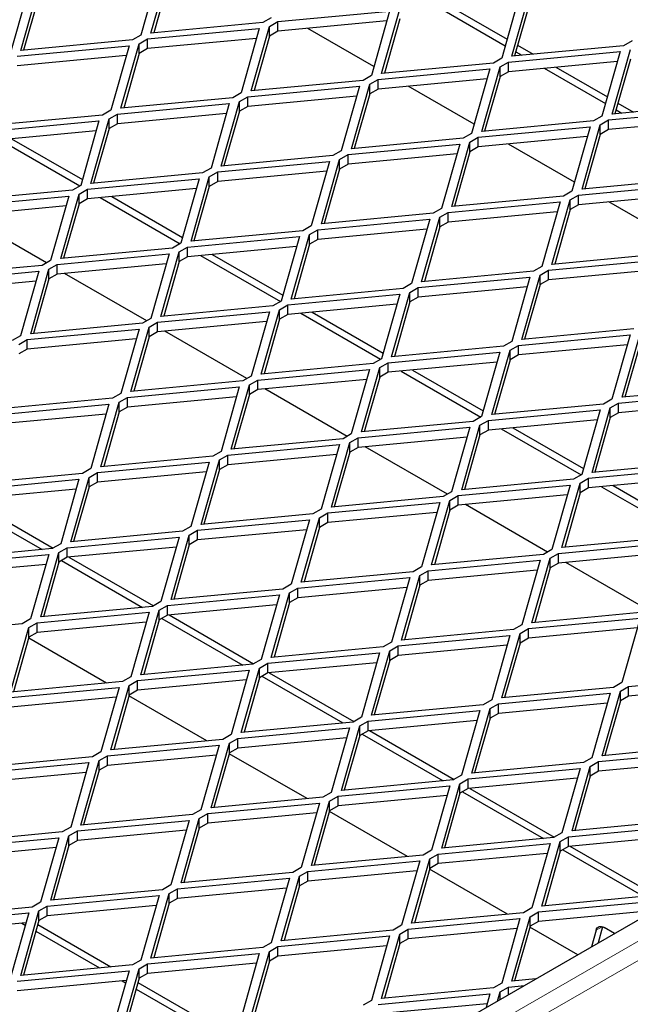
# Model space of a CAD drawing. Units: millimetres. Extents: x 14 to 2020, y 4 to 1439.
# Drawn here: x 1684 to 1749, y 1108 to 1213 of the extents above; entities that cross this region are included whole.
import ezdxf

# ---------------------------------------------------------------- set-up
doc = ezdxf.new("R2010")
doc.units = ezdxf.units.MM
doc.header["$LTSCALE"] = 10
doc.linetypes.add('SLD-Durchgehend', pattern=[0])
doc.layers.get('0').update_dxf_attribs({"color": 1})
doc.layers.add('315870', color=7, linetype='Continuous')

# ---------------------------------------------------------------- blocks, each defined once
blk = doc.blocks.new('ISO_View')
at = {"color": 7, "linetype": 'SLD-Durchgehend', "lineweight": 30}
for p, q in [((21.108, -10.019), (93.516, 31.781)), ((42.761, 28.443), (42.375, 27.077)), ((42.589, 27.119), (42.976, 28.485)), ((42.976, 28.281), (42.649, 27.124)), ((40.003, 28.075), (39.617, 26.709)), ((39.832, 26.751), (40.218, 28.117)), ((50.398, 27.953), (50.011, 26.587)), ((50.226, 26.629), (50.612, 27.995)), ((40.218, 27.913), (39.891, 26.757)), ((50.612, 27.791), (50.285, 26.635)), ((45.274, 27.362), (47.64, 27.585)), ((47.64, 27.585), (47.254, 26.219)), ((47.468, 26.262), (47.855, 27.628)), ((48.791, 27.597), (50.086, 26.85)), ((49.034, 27.62), (50.126, 26.99)), ((44.956, 27.342), (42.589, 27.119)), ((45.132, 27.444), (44.956, 27.342)), ((45.097, 27.26), (45.274, 27.362)), ((47.581, 27.376), (45.274, 27.158)), ((45.274, 27.158), (45.274, 27.362)), ((47.855, 27.423), (47.528, 26.267)), ((42.516, 26.995), (44.882, 27.218)), ((44.882, 27.218), (44.496, 25.852)), ((44.711, 25.894), (45.097, 27.26)), ((45.097, 27.056), (45.097, 27.26)), ((45.274, 27.158), (45.097, 27.056)), ((47.308, 26.412), (45.911, 27.218)), ((42.198, 26.975), (39.832, 26.751)), ((42.375, 27.077), (42.198, 26.975)), ((42.339, 26.893), (42.516, 26.995)), ((44.823, 27.008), (42.516, 26.791)), ((42.516, 26.791), (42.516, 26.995)), ((45.097, 27.056), (44.77, 25.9)), ((52.769, 26.954), (52.592, 26.852)), ((39.758, 26.628), (42.125, 26.851)), ((42.125, 26.851), (41.738, 25.485)), ((41.953, 25.527), (42.339, 26.893)), ((42.339, 26.689), (42.339, 26.893)), ((42.516, 26.791), (42.339, 26.689)), ((50.153, 26.505), (52.519, 26.728)), ((52.592, 26.852), (50.226, 26.629)), ((50.31, 26.721), (50.434, 26.649)), ((50.349, 26.861), (50.678, 26.672)), ((52.519, 26.728), (52.133, 25.362)), ((52.347, 25.404), (52.734, 26.77)), ((42.065, 26.641), (39.758, 26.423)), ((42.339, 26.689), (42.012, 25.532)), ((50.011, 26.587), (49.835, 26.485)), ((49.976, 26.403), (50.153, 26.505)), ((52.46, 26.518), (50.153, 26.301)), ((50.153, 26.301), (50.153, 26.505)), ((52.734, 26.566), (52.407, 25.41)), ((47.395, 26.138), (49.761, 26.361)), ((49.835, 26.485), (47.468, 26.262)), ((47.555, 26.27), (47.532, 26.283)), ((49.761, 26.361), (49.375, 24.995)), ((49.59, 25.037), (49.976, 26.403)), ((49.976, 26.199), (49.976, 26.403)), ((50.153, 26.301), (49.976, 26.199)), ((50.913, 26.373), (52.207, 25.625)), ((51.156, 26.395), (52.247, 25.766)), ((47.077, 26.117), (44.711, 25.894)), ((47.254, 26.219), (47.077, 26.117)), ((47.218, 26.036), (47.395, 26.138)), ((49.702, 26.151), (47.395, 25.934)), ((47.395, 25.934), (47.395, 26.138)), ((49.976, 26.199), (49.649, 25.043)), ((44.637, 25.77), (47.004, 25.993)), ((47.004, 25.993), (46.617, 24.627)), ((46.832, 24.67), (47.218, 26.036)), ((47.218, 25.831), (47.218, 26.036)), ((47.395, 25.934), (47.218, 25.831)), ((49.429, 25.187), (48.033, 25.994)), ((44.319, 25.75), (41.953, 25.527)), ((44.074, 24.302), (44.461, 25.668)), ((44.496, 25.852), (44.319, 25.75)), ((44.461, 25.668), (44.637, 25.77)), ((44.461, 25.464), (44.461, 25.668)), ((46.944, 25.784), (44.637, 25.566)), ((44.637, 25.566), (44.637, 25.77)), ((47.218, 25.831), (46.891, 24.675)), ((41.738, 25.485), (41.561, 25.383)), ((41.88, 25.403), (44.246, 25.626)), ((44.246, 25.626), (43.86, 24.26)), ((44.461, 25.464), (44.133, 24.308)), ((44.637, 25.566), (44.461, 25.464)), ((52.274, 25.28), (54.64, 25.504)), ((54.714, 25.627), (52.347, 25.404)), ((52.431, 25.496), (52.556, 25.424)), ((52.471, 25.636), (52.799, 25.447)), ((39.122, 25.036), (41.488, 25.259)), ((41.561, 25.383), (39.195, 25.159)), ((41.488, 25.259), (41.102, 23.893)), ((41.316, 23.935), (41.703, 25.301)), ((41.703, 25.301), (41.88, 25.403)), ((41.703, 25.097), (41.703, 25.301)), ((44.187, 25.416), (41.88, 25.199)), ((41.88, 25.199), (41.88, 25.403)), ((51.956, 25.26), (49.59, 25.037)), ((52.133, 25.362), (51.956, 25.26)), ((52.097, 25.178), (52.274, 25.28)), ((54.581, 25.294), (52.274, 25.076)), ((52.274, 25.076), (52.274, 25.28)), ((41.429, 25.049), (39.122, 24.831)), ((41.703, 25.097), (41.376, 23.94)), ((41.88, 25.199), (41.703, 25.097)), ((49.516, 24.913), (51.883, 25.136)), ((49.676, 25.045), (49.653, 25.058)), ((51.883, 25.136), (51.496, 23.77)), ((51.711, 23.812), (52.097, 25.178)), ((52.097, 24.974), (52.097, 25.178)), ((52.274, 25.076), (52.097, 24.974)), ((39.395, 24.857), (41.084, 23.882)), ((39.639, 24.88), (41.137, 24.015)), ((49.198, 24.893), (46.832, 24.67)), ((49.375, 24.995), (49.198, 24.893)), ((49.34, 24.811), (49.516, 24.913)), ((51.823, 24.926), (49.516, 24.709)), ((49.516, 24.709), (49.516, 24.913)), ((52.097, 24.974), (51.77, 23.818)), ((46.617, 24.627), (46.44, 24.525)), ((46.759, 24.546), (49.125, 24.769)), ((49.125, 24.769), (48.739, 23.403)), ((48.953, 23.445), (49.34, 24.811)), ((49.34, 24.607), (49.34, 24.811)), ((49.516, 24.709), (49.34, 24.607)), ((51.551, 23.963), (50.154, 24.769)), ((46.44, 24.525), (44.074, 24.302)), ((46.195, 23.078), (46.582, 24.444)), ((46.582, 24.444), (46.759, 24.546)), ((46.582, 24.24), (46.582, 24.444)), ((49.066, 24.559), (46.759, 24.342)), ((46.759, 24.342), (46.759, 24.546)), ((49.34, 24.607), (49.013, 23.451)), ((43.86, 24.26), (43.683, 24.158)), ((44.001, 24.178), (46.367, 24.401)), ((46.367, 24.401), (45.981, 23.035)), ((46.582, 24.24), (46.255, 23.083)), ((46.759, 24.342), (46.582, 24.24)), ((41.243, 23.811), (43.61, 24.034)), ((43.683, 24.158), (41.316, 23.935)), ((43.61, 24.034), (43.223, 22.668)), ((43.438, 22.71), (43.824, 24.076)), ((43.824, 24.076), (44.001, 24.178)), ((43.824, 23.872), (43.824, 24.076)), ((46.308, 24.192), (44.001, 23.974)), ((44.001, 23.974), (44.001, 24.178)), ((54.077, 24.035), (51.711, 23.812)), ((40.925, 23.791), (38.559, 23.567)), ((41.102, 23.893), (40.925, 23.791)), ((41.066, 23.709), (41.243, 23.811)), ((43.55, 23.824), (41.243, 23.607)), ((41.243, 23.607), (41.243, 23.811)), ((43.824, 23.872), (43.497, 22.716)), ((44.001, 23.974), (43.824, 23.872)), ((51.638, 23.688), (54.004, 23.912)), ((51.797, 23.82), (51.775, 23.834)), ((38.486, 23.444), (40.852, 23.667)), ((40.852, 23.667), (40.465, 22.301)), ((40.68, 22.343), (41.066, 23.709)), ((41.066, 23.505), (41.066, 23.709)), ((41.243, 23.607), (41.066, 23.505)), ((41.517, 23.633), (43.205, 22.658)), ((41.76, 23.655), (43.258, 22.791)), ((51.32, 23.668), (48.953, 23.445)), ((51.075, 22.22), (51.461, 23.586)), ((51.496, 23.77), (51.32, 23.668)), ((51.461, 23.586), (51.638, 23.688)), ((51.461, 23.382), (51.461, 23.586)), ((53.945, 23.702), (51.638, 23.484)), ((51.638, 23.484), (51.638, 23.688)), ((40.793, 23.457), (38.486, 23.239)), ((41.066, 23.505), (40.739, 22.348)), ((48.739, 23.403), (48.562, 23.301)), ((48.88, 23.321), (51.246, 23.544)), ((51.246, 23.544), (50.86, 22.178)), ((51.461, 23.382), (51.134, 22.226)), ((51.638, 23.484), (51.461, 23.382)), ((53.672, 22.738), (52.275, 23.544)), ((40.377, 22.249), (38.637, 23.254)), ((46.122, 22.954), (48.489, 23.177)), ((48.562, 23.301), (46.195, 23.078)), ((48.489, 23.177), (48.102, 21.811)), ((48.317, 21.853), (48.703, 23.219)), ((48.703, 23.219), (48.88, 23.321)), ((48.703, 23.015), (48.703, 23.219)), ((51.187, 23.334), (48.88, 23.117)), ((48.88, 23.117), (48.88, 23.321)), ((45.981, 23.035), (45.804, 22.933)), ((45.946, 22.852), (46.122, 22.954)), ((48.429, 22.967), (46.122, 22.75)), ((46.122, 22.75), (46.122, 22.954)), ((48.703, 23.015), (48.376, 21.859)), ((48.88, 23.117), (48.703, 23.015)), ((43.365, 22.586), (45.731, 22.809)), ((45.804, 22.933), (43.438, 22.71)), ((45.731, 22.809), (45.344, 21.443)), ((45.559, 21.486), (45.946, 22.852)), ((45.946, 22.648), (45.946, 22.852)), ((46.122, 22.75), (45.946, 22.648)), ((43.046, 22.566), (40.68, 22.343)), ((43.223, 22.668), (43.046, 22.566)), ((43.188, 22.484), (43.365, 22.586)), ((45.672, 22.6), (43.365, 22.382)), ((43.365, 22.382), (43.365, 22.586)), ((45.946, 22.648), (45.618, 21.491)), ((40.607, 22.219), (42.973, 22.442)), ((42.973, 22.442), (42.587, 21.076)), ((42.801, 21.118), (43.188, 22.484)), ((43.188, 22.28), (43.188, 22.484)), ((43.365, 22.382), (43.188, 22.28)), ((43.638, 22.408), (45.327, 21.433)), ((43.881, 22.431), (45.379, 21.566)), ((51.001, 22.096), (53.368, 22.32)), ((53.441, 22.443), (51.075, 22.22)), ((40.289, 22.199), (37.922, 21.975)), ((40.044, 20.751), (40.43, 22.117)), ((40.465, 22.301), (40.289, 22.199)), ((40.43, 22.117), (40.607, 22.219)), ((40.43, 21.913), (40.43, 22.117)), ((42.914, 22.232), (40.607, 22.015)), ((40.607, 22.015), (40.607, 22.219)), ((43.188, 22.28), (42.861, 21.124)), ((50.86, 22.178), (50.683, 22.076)), ((37.849, 21.852), (40.215, 22.075)), ((40.215, 22.075), (39.829, 20.709)), ((40.43, 21.913), (40.103, 20.756)), ((40.607, 22.015), (40.43, 21.913)), ((42.498, 21.025), (40.758, 22.029)), ((48.244, 21.729), (50.61, 21.952)), ((50.683, 22.076), (48.317, 21.853)), ((50.61, 21.952), (50.224, 20.586)), ((50.438, 20.628), (50.825, 21.994)), ((50.825, 21.994), (51.001, 22.096)), ((50.825, 21.79), (50.825, 21.994)), ((53.308, 22.11), (51.001, 21.892)), ((51.001, 21.892), (51.001, 22.096)), ((40.156, 21.865), (37.849, 21.647)), ((47.925, 21.709), (45.559, 21.486)), ((48.102, 21.811), (47.925, 21.709)), ((48.067, 21.627), (48.244, 21.729)), ((50.551, 21.742), (48.244, 21.525)), ((48.244, 21.525), (48.244, 21.729)), ((50.825, 21.79), (50.497, 20.634)), ((51.001, 21.892), (50.825, 21.79)), ((45.486, 21.362), (47.852, 21.585)), ((47.852, 21.585), (47.466, 20.219)), ((47.68, 20.261), (48.067, 21.627)), ((48.067, 21.423), (48.067, 21.627)), ((48.244, 21.525), (48.067, 21.423)), ((45.168, 21.341), (42.801, 21.118)), ((45.344, 21.443), (45.168, 21.341)), ((45.309, 21.26), (45.486, 21.362)), ((47.793, 21.375), (45.486, 21.158)), ((45.486, 21.158), (45.486, 21.362)), ((48.067, 21.423), (47.74, 20.267)), ((42.587, 21.076), (42.41, 20.974)), ((42.728, 20.994), (45.095, 21.217)), ((45.095, 21.217), (44.708, 19.851)), ((44.923, 19.894), (45.309, 21.26)), ((45.309, 21.056), (45.309, 21.26)), ((45.486, 21.158), (45.309, 21.056)), ((45.759, 21.183), (47.448, 20.208)), ((46.003, 21.206), (47.501, 20.342)), ((42.41, 20.974), (40.044, 20.751)), ((42.165, 19.526), (42.551, 20.892)), ((42.551, 20.892), (42.728, 20.994)), ((42.551, 20.688), (42.551, 20.892)), ((45.035, 21.008), (42.728, 20.79)), ((42.728, 20.79), (42.728, 20.994)), ((45.309, 21.056), (44.982, 19.899)), ((39.829, 20.709), (39.652, 20.607)), ((39.97, 20.627), (42.337, 20.85)), ((42.337, 20.85), (41.95, 19.484)), ((42.551, 20.688), (42.224, 19.532)), ((42.728, 20.79), (42.551, 20.688)), ((44.619, 19.8), (42.88, 20.804)), ((50.365, 20.504), (52.731, 20.728)), ((52.804, 20.851), (50.438, 20.628)), ((52.731, 20.728), (52.345, 19.361)), ((52.559, 19.404), (52.946, 20.77)), ((39.794, 20.525), (39.97, 20.627)), ((42.277, 20.64), (39.97, 20.423)), ((39.97, 20.423), (39.97, 20.627)), ((50.047, 20.484), (47.68, 20.261)), ((50.224, 20.586), (50.047, 20.484)), ((50.188, 20.402), (50.365, 20.504)), ((52.672, 20.518), (50.365, 20.3)), ((50.365, 20.3), (50.365, 20.504)), ((52.946, 20.566), (52.619, 19.409)), ((39.97, 20.423), (39.794, 20.321)), ((47.607, 20.137), (49.974, 20.36)), ((49.974, 20.36), (49.587, 18.994)), ((49.802, 19.036), (50.188, 20.402)), ((50.188, 20.198), (50.188, 20.402)), ((50.365, 20.3), (50.188, 20.198)), ((47.289, 20.117), (44.923, 19.894)), ((47.044, 18.669), (47.43, 20.035)), ((47.466, 20.219), (47.289, 20.117)), ((47.43, 20.035), (47.607, 20.137)), ((47.43, 19.831), (47.43, 20.035)), ((49.914, 20.15), (47.607, 19.933)), ((47.607, 19.933), (47.607, 20.137)), ((50.188, 20.198), (49.861, 19.042)), ((44.708, 19.851), (44.531, 19.749)), ((44.849, 19.77), (47.216, 19.993)), ((47.216, 19.993), (46.829, 18.627)), ((47.43, 19.831), (47.103, 18.675)), ((47.607, 19.933), (47.43, 19.831)), ((47.881, 19.959), (49.569, 18.984)), ((48.124, 19.982), (49.622, 19.117)), ((42.092, 19.402), (44.458, 19.625)), ((44.531, 19.749), (42.165, 19.526)), ((44.458, 19.625), (44.072, 18.259)), ((44.286, 18.302), (44.673, 19.668)), ((44.673, 19.668), (44.849, 19.77)), ((44.673, 19.464), (44.673, 19.668)), ((47.157, 19.783), (44.849, 19.566)), ((44.849, 19.566), (44.849, 19.77)), ((54.926, 19.627), (52.559, 19.404)), ((41.95, 19.484), (41.774, 19.382)), ((41.915, 19.3), (42.092, 19.402)), ((44.399, 19.416), (42.092, 19.198)), ((42.092, 19.198), (42.092, 19.402)), ((44.673, 19.464), (44.346, 18.307)), ((44.849, 19.566), (44.673, 19.464)), ((46.741, 18.576), (45.001, 19.58)), ((52.486, 19.28), (54.853, 19.503)), ((39.334, 19.035), (41.7, 19.258)), ((41.774, 19.382), (39.407, 19.159)), ((41.7, 19.258), (41.314, 17.892)), ((41.529, 17.934), (41.915, 19.3)), ((41.915, 19.096), (41.915, 19.3)), ((42.092, 19.198), (41.915, 19.096)), ((52.168, 19.259), (49.802, 19.036)), ((52.345, 19.361), (52.168, 19.259)), ((52.309, 19.178), (52.486, 19.28)), ((54.793, 19.293), (52.486, 19.076)), ((52.486, 19.076), (52.486, 19.28)), ((41.641, 19.048), (39.334, 18.831)), ((41.915, 19.096), (41.588, 17.94)), ((49.587, 18.994), (49.41, 18.892)), ((49.729, 18.912), (52.095, 19.136)), ((52.095, 19.136), (51.708, 17.769)), ((51.923, 17.812), (52.309, 19.178)), ((52.309, 18.974), (52.309, 19.178)), ((52.486, 19.076), (52.309, 18.974)), ((49.41, 18.892), (47.044, 18.669)), ((49.165, 17.444), (49.552, 18.81)), ((49.552, 18.81), (49.729, 18.912)), ((49.552, 18.606), (49.552, 18.81)), ((52.036, 18.926), (49.729, 18.708)), ((49.729, 18.708), (49.729, 18.912)), ((52.309, 18.974), (51.982, 17.817)), ((46.829, 18.627), (46.653, 18.525)), ((46.971, 18.545), (49.337, 18.768)), ((49.337, 18.768), (48.951, 17.402)), ((49.552, 18.606), (49.225, 17.45)), ((49.729, 18.708), (49.552, 18.606)), ((50.002, 18.734), (51.691, 17.759)), ((50.245, 18.757), (51.743, 17.892)), ((44.213, 18.178), (46.579, 18.401)), ((46.653, 18.525), (44.286, 18.302)), ((46.579, 18.401), (46.193, 17.035)), ((46.408, 17.077), (46.794, 18.443)), ((46.794, 18.443), (46.971, 18.545)), ((46.794, 18.239), (46.794, 18.443)), ((49.278, 18.558), (46.971, 18.341)), ((46.971, 18.341), (46.971, 18.545)), ((43.895, 18.157), (41.529, 17.934)), ((44.072, 18.259), (43.895, 18.157)), ((44.036, 18.076), (44.213, 18.178)), ((46.52, 18.191), (44.213, 17.974)), ((44.213, 17.974), (44.213, 18.178)), ((46.794, 18.239), (46.467, 17.083)), ((46.971, 18.341), (46.794, 18.239)), ((48.862, 17.351), (47.122, 18.355)), ((41.455, 17.81), (43.822, 18.033)), ((43.822, 18.033), (43.435, 16.667)), ((43.65, 16.71), (44.036, 18.076)), ((44.036, 17.872), (44.036, 18.076)), ((44.213, 17.974), (44.036, 17.872)), ((54.289, 18.035), (51.923, 17.812)), ((41.137, 17.79), (38.771, 17.567)), ((41.314, 17.892), (41.137, 17.79)), ((41.279, 17.708), (41.455, 17.81)), ((43.762, 17.824), (41.455, 17.606)), ((41.455, 17.606), (41.455, 17.81)), ((44.036, 17.872), (43.709, 16.715)), ((51.708, 17.769), (51.532, 17.667)), ((51.85, 17.688), (54.216, 17.911)), ((38.698, 17.443), (41.064, 17.666)), ((41.064, 17.666), (40.678, 16.3)), ((40.892, 16.342), (41.279, 17.708)), ((41.279, 17.504), (41.279, 17.708)), ((41.455, 17.606), (41.279, 17.504)), ((49.092, 17.32), (51.458, 17.544)), ((51.532, 17.667), (49.165, 17.444)), ((51.458, 17.544), (51.072, 16.178)), ((51.287, 16.22), (51.673, 17.586)), ((51.673, 17.586), (51.85, 17.688)), ((51.673, 17.382), (51.673, 17.586)), ((54.157, 17.701), (51.85, 17.484)), ((51.85, 17.484), (51.85, 17.688)), ((52.367, 17.532), (53.864, 16.668)), ((41.005, 17.456), (38.698, 17.239)), ((41.279, 17.504), (40.951, 16.348)), ((48.951, 17.402), (48.774, 17.3)), ((48.915, 17.218), (49.092, 17.32)), ((51.399, 17.334), (49.092, 17.116)), ((49.092, 17.116), (49.092, 17.32)), ((51.673, 17.382), (51.346, 16.225)), ((51.85, 17.484), (51.673, 17.382)), ((52.123, 17.51), (53.812, 16.535)), ((38.574, 17.167), (40.288, 16.178)), ((38.728, 17.242), (40.518, 16.208)), ((46.334, 16.953), (48.701, 17.176)), ((48.774, 17.3), (46.408, 17.077)), ((48.701, 17.176), (48.314, 15.81)), ((48.529, 15.852), (48.915, 17.218)), ((48.915, 17.014), (48.915, 17.218)), ((49.092, 17.116), (48.915, 17.014)), ((50.983, 16.126), (49.244, 17.131)), ((46.016, 16.933), (43.65, 16.71)), ((46.193, 17.035), (46.016, 16.933)), ((46.158, 16.851), (46.334, 16.953)), ((48.641, 16.966), (46.334, 16.749)), ((46.334, 16.749), (46.334, 16.953)), ((48.915, 17.014), (48.588, 15.858)), ((43.577, 16.586), (45.943, 16.809)), ((45.943, 16.809), (45.557, 15.443)), ((45.771, 15.485), (46.158, 16.851)), ((46.158, 16.647), (46.158, 16.851)), ((46.334, 16.749), (46.158, 16.647)), ((43.259, 16.565), (40.892, 16.342)), ((43.013, 15.118), (43.4, 16.484)), ((43.435, 16.667), (43.259, 16.565)), ((43.4, 16.484), (43.577, 16.586)), ((43.4, 16.28), (43.4, 16.484)), ((45.884, 16.599), (43.577, 16.382)), ((43.577, 16.382), (43.577, 16.586)), ((46.158, 16.647), (45.831, 15.491)), ((40.678, 16.3), (40.501, 16.198)), ((40.819, 16.218), (43.185, 16.441)), ((43.185, 16.441), (42.799, 15.075)), ((43.4, 16.28), (43.073, 15.123)), ((43.577, 16.382), (43.4, 16.28)), ((51.213, 16.096), (53.58, 16.319)), ((53.653, 16.443), (51.287, 16.22)), ((38.061, 15.851), (40.428, 16.074)), ((40.501, 16.198), (38.134, 15.975)), ((40.428, 16.074), (40.041, 14.708)), ((40.256, 14.75), (40.642, 16.116)), ((40.642, 16.116), (40.819, 16.218)), ((40.642, 15.912), (40.642, 16.116)), ((43.126, 16.232), (40.819, 16.014)), ((40.819, 16.014), (40.819, 16.218)), ((50.895, 16.075), (48.529, 15.852)), ((51.072, 16.178), (50.895, 16.075)), ((51.037, 15.994), (51.213, 16.096)), ((53.52, 16.109), (51.213, 15.892)), ((51.213, 15.892), (51.213, 16.096)), ((40.368, 15.864), (38.061, 15.647)), ((40.642, 15.912), (40.315, 14.756)), ((40.819, 16.014), (40.642, 15.912)), ((40.695, 15.943), (42.409, 14.953)), ((40.849, 16.017), (42.64, 14.983)), ((48.456, 15.728), (50.822, 15.952)), ((50.822, 15.952), (50.436, 14.586)), ((50.65, 14.628), (51.037, 15.994)), ((51.037, 15.79), (51.037, 15.994)), ((51.213, 15.892), (51.037, 15.79)), ((53.105, 14.902), (51.365, 15.906)), ((48.138, 15.708), (45.771, 15.485)), ((48.314, 15.81), (48.138, 15.708)), ((48.279, 15.626), (48.456, 15.728)), ((50.763, 15.742), (48.456, 15.524)), ((48.456, 15.524), (48.456, 15.728)), ((51.037, 15.79), (50.71, 14.633)), ((45.557, 15.443), (45.38, 15.341)), ((45.698, 15.361), (48.064, 15.584)), ((48.064, 15.584), (47.678, 14.218)), ((47.893, 14.26), (48.279, 15.626)), ((48.279, 15.422), (48.279, 15.626)), ((48.456, 15.524), (48.279, 15.422)), ((45.38, 15.341), (43.013, 15.118)), ((45.135, 13.893), (45.521, 15.259)), ((45.521, 15.259), (45.698, 15.361)), ((45.521, 15.055), (45.521, 15.259)), ((48.005, 15.374), (45.698, 15.157)), ((45.698, 15.157), (45.698, 15.361)), ((48.279, 15.422), (47.952, 14.266)), ((42.799, 15.075), (42.622, 14.973)), ((42.94, 14.994), (45.307, 15.217)), ((45.307, 15.217), (44.92, 13.851)), ((45.521, 15.055), (45.194, 13.899)), ((45.698, 15.157), (45.521, 15.055)), ((40.183, 14.626), (42.549, 14.849)), ((42.622, 14.973), (40.256, 14.75)), ((42.549, 14.849), (42.162, 13.483)), ((42.377, 13.526), (42.764, 14.892)), ((42.764, 14.892), (42.94, 14.994)), ((42.764, 14.688), (42.764, 14.892)), ((45.247, 15.007), (42.94, 14.79)), ((42.94, 14.79), (42.94, 14.994)), ((53.017, 14.851), (50.65, 14.628)), ((39.864, 14.606), (37.498, 14.383)), ((40.041, 14.708), (39.864, 14.606)), ((40.006, 14.524), (40.183, 14.626)), ((42.49, 14.64), (40.183, 14.422)), ((40.183, 14.422), (40.183, 14.626)), ((42.764, 14.688), (42.436, 13.531)), ((42.94, 14.79), (42.764, 14.688)), ((42.817, 14.718), (44.531, 13.729)), ((42.971, 14.792), (44.761, 13.759)), ((50.577, 14.504), (52.943, 14.727)), ((52.943, 14.727), (52.557, 13.361)), ((39.619, 13.158), (40.006, 14.524)), ((40.006, 14.32), (40.006, 14.524)), ((40.183, 14.422), (40.006, 14.32)), ((50.259, 14.483), (47.893, 14.26)), ((50.014, 13.036), (50.4, 14.402)), ((50.436, 14.586), (50.259, 14.483)), ((50.4, 14.402), (50.577, 14.504)), ((50.4, 14.198), (50.4, 14.402)), ((52.884, 14.517), (50.577, 14.3)), ((50.577, 14.3), (50.577, 14.504)), ((40.006, 14.32), (39.679, 13.164)), ((41.651, 13.35), (40.001, 14.302)), ((47.678, 14.218), (47.501, 14.116)), ((47.819, 14.136), (50.186, 14.36)), ((50.186, 14.36), (49.799, 12.994)), ((50.4, 14.198), (50.073, 13.041)), ((50.577, 14.3), (50.4, 14.198)), ((45.062, 13.769), (47.428, 13.992)), ((47.501, 14.116), (45.135, 13.893)), ((47.428, 13.992), (47.042, 12.626)), ((47.256, 12.668), (47.643, 14.034)), ((47.643, 14.034), (47.819, 14.136)), ((47.643, 13.83), (47.643, 14.034)), ((50.126, 14.15), (47.819, 13.932)), ((47.819, 13.932), (47.819, 14.136)), ((44.92, 13.851), (44.743, 13.749)), ((44.885, 13.667), (45.062, 13.769)), ((47.369, 13.782), (45.062, 13.565)), ((45.062, 13.565), (45.062, 13.769)), ((47.643, 13.83), (47.315, 12.674)), ((47.819, 13.932), (47.643, 13.83)), ((42.304, 13.402), (44.67, 13.625)), ((44.743, 13.749), (42.377, 13.526)), ((44.67, 13.625), (44.284, 12.259)), ((44.498, 12.301), (44.885, 13.667)), ((44.885, 13.463), (44.885, 13.667)), ((45.062, 13.565), (44.885, 13.463)), ((45.092, 13.568), (46.882, 12.534)), ((41.986, 13.381), (39.619, 13.158)), ((42.162, 13.483), (41.986, 13.381)), ((42.127, 13.3), (42.304, 13.402)), ((44.611, 13.415), (42.304, 13.198)), ((42.304, 13.198), (42.304, 13.402)), ((44.885, 13.463), (44.558, 12.307)), ((44.938, 13.494), (46.652, 12.504)), ((52.557, 13.361), (52.38, 13.259)), ((52.698, 13.279), (55.065, 13.502)), ((39.546, 13.034), (41.913, 13.257)), ((41.913, 13.257), (41.526, 11.891)), ((41.741, 11.934), (42.127, 13.3)), ((42.127, 13.096), (42.127, 13.3)), ((42.304, 13.198), (42.127, 13.096)), ((52.38, 13.259), (50.014, 13.036)), ((52.135, 11.811), (52.522, 13.177)), ((52.522, 13.177), (52.698, 13.279)), ((52.522, 12.973), (52.522, 13.177)), ((55.005, 13.293), (52.698, 13.075)), ((52.698, 13.075), (52.698, 13.279)), ((41.853, 13.048), (39.546, 12.83)), ((42.127, 13.096), (41.8, 11.939)), ((43.772, 12.125), (42.122, 13.078)), ((49.799, 12.994), (49.622, 12.891)), ((49.941, 12.912), (52.307, 13.135)), ((52.307, 13.135), (51.921, 11.769)), ((52.522, 12.973), (52.194, 11.817)), ((52.698, 13.075), (52.522, 12.973)), ((47.183, 12.544), (49.549, 12.768)), ((49.622, 12.891), (47.256, 12.668)), ((49.549, 12.768), (49.163, 11.402)), ((49.377, 11.444), (49.764, 12.81)), ((49.764, 12.81), (49.941, 12.912)), ((49.764, 12.606), (49.764, 12.81)), ((52.248, 12.925), (49.941, 12.708)), ((49.941, 12.708), (49.941, 12.912)), ((46.865, 12.524), (44.498, 12.301)), ((47.042, 12.626), (46.865, 12.524)), ((47.006, 12.442), (47.183, 12.544)), ((49.49, 12.558), (47.183, 12.34)), ((47.183, 12.34), (47.183, 12.544)), ((49.764, 12.606), (49.437, 11.449)), ((49.941, 12.708), (49.764, 12.606)), ((44.425, 12.177), (46.792, 12.4)), ((46.792, 12.4), (46.405, 11.034)), ((46.62, 11.076), (47.006, 12.442)), ((47.006, 12.238), (47.006, 12.442)), ((47.183, 12.34), (47.006, 12.238)), ((47.213, 12.343), (49.004, 11.31)), ((44.107, 12.157), (41.741, 11.934)), ((44.284, 12.259), (44.107, 12.157)), ((44.248, 12.075), (44.425, 12.177)), ((46.732, 12.19), (44.425, 11.973)), ((44.425, 11.973), (44.425, 12.177)), ((47.006, 12.238), (46.679, 11.082)), ((47.059, 12.269), (48.773, 11.279)), ((41.526, 11.891), (41.349, 11.789)), ((41.668, 11.81), (44.034, 12.033)), ((44.034, 12.033), (43.647, 10.667)), ((43.862, 10.709), (44.248, 12.075)), ((44.248, 11.871), (44.248, 12.075)), ((44.425, 11.973), (44.248, 11.871)), ((52.062, 11.687), (54.428, 11.91)), ((54.502, 12.034), (52.135, 11.811)), ((41.349, 11.789), (38.983, 11.566)), ((41.104, 10.342), (41.491, 11.708)), ((41.491, 11.708), (41.668, 11.81)), ((41.491, 11.504), (41.491, 11.708)), ((43.975, 11.823), (41.668, 11.606)), ((41.668, 11.606), (41.668, 11.81)), ((44.248, 11.871), (43.921, 10.715)), ((45.893, 10.901), (44.243, 11.853)), ((51.921, 11.769), (51.744, 11.667)), ((51.885, 11.585), (52.062, 11.687)), ((54.369, 11.701), (52.062, 11.483)), ((52.062, 11.483), (52.062, 11.687)), ((38.91, 11.442), (41.276, 11.665)), ((41.276, 11.665), (40.89, 10.299)), ((41.491, 11.504), (41.164, 10.347)), ((41.668, 11.606), (41.491, 11.504)), ((49.304, 11.32), (51.671, 11.543)), ((51.744, 11.667), (49.377, 11.444)), ((51.671, 11.543), (51.284, 10.177)), ((51.499, 10.219), (51.885, 11.585)), ((51.885, 11.381), (51.885, 11.585)), ((52.062, 11.483), (51.885, 11.381)), ((41.217, 11.456), (38.91, 11.238)), ((48.986, 11.299), (46.62, 11.076)), ((49.163, 11.402), (48.986, 11.299)), ((49.127, 11.218), (49.304, 11.32)), ((51.611, 11.333), (49.304, 11.116)), ((49.304, 11.116), (49.304, 11.32)), ((51.885, 11.381), (51.558, 10.225)), ((46.547, 10.952), (48.913, 11.176)), ((48.913, 11.176), (48.526, 9.81)), ((48.741, 9.852), (49.127, 11.218)), ((49.127, 11.014), (49.127, 11.218)), ((49.304, 11.116), (49.127, 11.014)), ((49.335, 11.119), (51.125, 10.085)), ((46.228, 10.932), (43.862, 10.709)), ((45.983, 9.484), (46.37, 10.85)), ((46.405, 11.034), (46.228, 10.932)), ((46.37, 10.85), (46.547, 10.952)), ((46.37, 10.646), (46.37, 10.85)), ((48.854, 10.966), (46.547, 10.748)), ((46.547, 10.748), (46.547, 10.952)), ((49.127, 11.014), (48.8, 9.857)), ((49.181, 11.044), (50.895, 10.055)), ((43.647, 10.667), (43.471, 10.565)), ((43.789, 10.585), (46.155, 10.808)), ((46.155, 10.808), (45.769, 9.442)), ((46.37, 10.646), (46.043, 9.49)), ((46.547, 10.748), (46.37, 10.646)), ((41.031, 10.218), (43.397, 10.441)), ((43.471, 10.565), (41.104, 10.342)), ((43.397, 10.441), (43.011, 9.075)), ((43.226, 9.117), (43.612, 10.483)), ((43.612, 10.483), (43.789, 10.585)), ((43.612, 10.279), (43.612, 10.483)), ((46.096, 10.598), (43.789, 10.381)), ((43.789, 10.381), (43.789, 10.585)), ((48.015, 9.676), (46.365, 10.628)), ((53.865, 10.442), (51.499, 10.219)), ((40.89, 10.299), (40.713, 10.197)), ((43.338, 10.231), (41.031, 10.014)), ((43.612, 10.279), (43.285, 9.123)), ((43.789, 10.381), (43.612, 10.279)), ((51.426, 10.095), (53.792, 10.318)), ((38.273, 9.85), (40.64, 10.073)), ((40.713, 10.197), (38.347, 9.974)), ((40.64, 10.073), (40.253, 8.707)), ((40.468, 8.75), (40.854, 10.116)), ((40.854, 10.116), (41.031, 10.218)), ((40.854, 9.912), (40.854, 10.116)), ((41.031, 10.014), (40.854, 9.912)), ((41.031, 10.014), (41.031, 10.218)), ((51.107, 10.075), (48.741, 9.852)), ((51.284, 10.177), (51.107, 10.075)), ((51.249, 9.993), (51.426, 10.095)), ((53.733, 10.109), (51.426, 9.891)), ((51.426, 9.891), (51.426, 10.095)), ((40.58, 9.864), (38.273, 9.646)), ((40.854, 9.912), (40.527, 8.755)), ((48.526, 9.81), (48.35, 9.707)), ((48.668, 9.728), (51.034, 9.951)), ((51.034, 9.951), (50.648, 8.585)), ((50.862, 8.627), (51.249, 9.993)), ((51.249, 9.789), (51.249, 9.993)), ((51.426, 9.891), (51.249, 9.789)), ((51.302, 9.82), (53.016, 8.83)), ((51.456, 9.894), (53.246, 8.86)), ((48.35, 9.707), (45.983, 9.484)), ((48.105, 8.26), (48.491, 9.626)), ((48.491, 9.626), (48.668, 9.728)), ((48.491, 9.422), (48.491, 9.626)), ((50.975, 9.741), (48.668, 9.524)), ((48.668, 9.524), (48.668, 9.728)), ((51.249, 9.789), (50.922, 8.633)), ((45.769, 9.442), (45.592, 9.34)), ((45.91, 9.36), (48.276, 9.584)), ((48.276, 9.584), (47.89, 8.218)), ((48.491, 9.422), (48.164, 8.265)), ((50.136, 8.451), (48.486, 9.404)), ((48.668, 9.524), (48.491, 9.422)), ((43.152, 8.993), (45.519, 9.216)), ((45.592, 9.34), (43.226, 9.117)), ((45.519, 9.216), (45.132, 7.85)), ((45.347, 7.892), (45.733, 9.258)), ((45.733, 9.258), (45.91, 9.36)), ((45.733, 9.054), (45.733, 9.258)), ((48.217, 9.374), (45.91, 9.156)), ((45.91, 9.156), (45.91, 9.36)), ((42.834, 8.973), (40.468, 8.75)), ((43.011, 9.075), (42.834, 8.973)), ((42.976, 8.891), (43.152, 8.993)), ((45.459, 9.006), (43.152, 8.789)), ((43.152, 8.789), (43.152, 8.993)), ((45.733, 9.054), (45.406, 7.898)), ((45.91, 9.156), (45.733, 9.054)), ((40.395, 8.626), (42.761, 8.849)), ((42.761, 8.849), (42.375, 7.483)), ((42.589, 7.525), (42.976, 8.891)), ((42.976, 8.687), (42.976, 8.891)), ((43.152, 8.789), (42.976, 8.687)), ((53.229, 8.85), (50.862, 8.627)), ((40.077, 8.605), (37.71, 8.382)), ((40.253, 8.707), (40.077, 8.605)), ((40.218, 8.524), (40.395, 8.626)), ((42.702, 8.639), (40.395, 8.422)), ((40.395, 8.422), (40.395, 8.626)), ((42.976, 8.687), (42.649, 7.531)), ((50.648, 8.585), (50.471, 8.483)), ((50.789, 8.503), (53.156, 8.726)), ((37.637, 8.258), (40.003, 8.481)), ((40.003, 8.481), (39.617, 7.115)), ((39.832, 7.158), (40.218, 8.524)), ((40.218, 8.32), (40.218, 8.524)), ((40.395, 8.422), (40.218, 8.32)), ((48.031, 8.136), (50.398, 8.359)), ((50.471, 8.483), (48.105, 8.26)), ((50.398, 8.359), (50.011, 6.993)), ((50.226, 7.035), (50.612, 8.401)), ((50.612, 8.401), (50.789, 8.503)), ((50.612, 8.197), (50.612, 8.401)), ((53.096, 8.517), (50.789, 8.299)), ((50.789, 8.299), (50.789, 8.503)), ((39.944, 8.272), (37.637, 8.054)), ((39.856, 8.263), (39.93, 8.221)), ((40.218, 8.32), (39.891, 7.163)), ((40.193, 8.232), (41.742, 7.338)), ((47.89, 8.218), (47.713, 8.115)), ((47.855, 8.034), (48.031, 8.136)), ((50.338, 8.149), (48.031, 7.932)), ((48.031, 7.932), (48.031, 8.136)), ((50.612, 8.197), (50.285, 7.041)), ((51.62, 7.595), (50.607, 8.179)), ((50.789, 8.299), (50.612, 8.197)), ((52.147, 8.185), (52.056, 7.847)), ((52.398, 8.044), (52.18, 8.17)), ((40.153, 8.091), (41.499, 7.315)), ((45.274, 7.768), (47.64, 7.992)), ((47.713, 8.115), (45.347, 7.892)), ((47.64, 7.992), (47.254, 6.626)), ((47.468, 6.668), (47.855, 8.034)), ((47.855, 7.83), (47.855, 8.034)), ((48.031, 7.932), (47.855, 7.83)), ((52.009, 8.117), (51.915, 7.765)), ((44.956, 7.748), (42.589, 7.525)), ((45.132, 7.85), (44.956, 7.748)), ((45.097, 7.666), (45.274, 7.768)), ((47.581, 7.782), (45.274, 7.564)), ((45.274, 7.564), (45.274, 7.768)), ((47.855, 7.83), (47.528, 6.673)), ((42.516, 7.401), (44.882, 7.624)), ((44.882, 7.624), (44.496, 6.258)), ((44.711, 6.3), (45.097, 7.666)), ((45.097, 7.462), (45.097, 7.666)), ((45.274, 7.564), (45.097, 7.462)), ((42.198, 7.381), (39.832, 7.158)), ((42.375, 7.483), (42.198, 7.381)), ((42.339, 7.299), (42.516, 7.401)), ((44.823, 7.414), (42.516, 7.197)), ((42.516, 7.197), (42.516, 7.401)), ((45.097, 7.462), (44.77, 6.306)), ((39.758, 7.034), (42.125, 7.257)), ((42.125, 7.257), (41.738, 5.891)), ((41.953, 5.933), (42.339, 7.299)), ((42.339, 7.095), (42.012, 5.939)), ((42.339, 7.095), (42.339, 7.299)), ((42.516, 7.197), (42.339, 7.095)), ((42.065, 7.047), (39.758, 6.83)), ((41.977, 7.039), (42.051, 6.996)), ((42.314, 7.007), (43.863, 6.113)), ((49.835, 6.891), (47.468, 6.668)), ((50.011, 6.993), (49.835, 6.891)), ((49.976, 6.809), (50.153, 6.911)), ((50.153, 6.911), (50.491, 6.943)), ((50.153, 6.748), (50.153, 6.911)), ((50.733, 7.083), (50.226, 7.035)), ((42.275, 6.867), (43.62, 6.09)), ((47.395, 6.544), (49.761, 6.767)), ((49.761, 6.767), (49.679, 6.474)), ((49.921, 6.614), (49.976, 6.809)), ((49.976, 6.646), (49.976, 6.809)), ((47.254, 6.626), (47.077, 6.523)), ((49.702, 6.557), (47.395, 6.34))]:
    blk.add_line(p, q, dxfattribs=at)
at = {"color": 7, "linetype": 'SLD-Durchgehend', "lineweight": 0}
for p, q in [((21.108, -10.468), (94.294, 31.781)), ((21.214, -10.815), (94.541, 31.516)), ((52.134, 8.189), (52.009, 8.117))]:
    blk.add_line(p, q, dxfattribs=at)
at = {"color": 7, "linetype": 'SLD-Durchgehend', "lineweight": 30, "flags": 128}
blk.add_lwpolyline([(52.009, 8.117), (52.019, 8.143), (52.033, 8.164), (52.051, 8.18), (52.072, 8.19), (52.097, 8.194), (52.123, 8.192), (52.151, 8.184), (52.18, 8.17)], dxfattribs=at)

msp = doc.modelspace()

# ---------------------------------------------------------------- block references
at = {"layer": '315870', "xscale": 5, "yscale": 5, "zscale": 5}
msp.add_blockref('ISO_View', (1485.438, 1075.704), dxfattribs=at)

doc.saveas('drawing.dxf')
